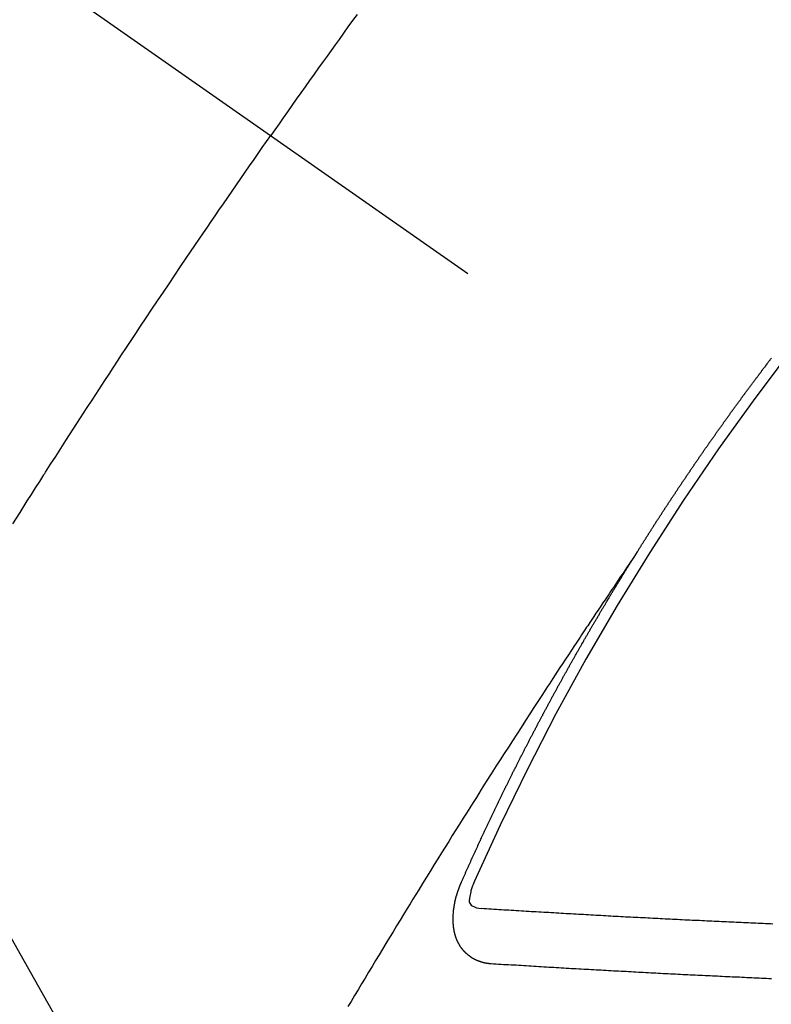
# Model space of a CAD drawing. Extents: x 27948 to 54421, y -22065 to -13195.
# Drawn here: x 45453 to 45462, y -15259 to -15247 of the extents above; entities that cross this region are included whole.
import ezdxf

# ---------------------------------------------------------------- set-up
doc = ezdxf.new("R2010")
doc.units = 0
doc.header["$LTSCALE"] = 50
doc.header["$MEASUREMENT"] = 0
doc.linetypes.add('CENTER2', pattern=[1.125, 0.75, -0.125, 0.125, -0.125])
doc.linetypes.add('HIDDEN', pattern=[0.375, 0.25, -0.125])
doc.layers.get('0').update_dxf_attribs({"linetype": 'CONTINUOUS'})
doc.layers.add('150-機器', color=8, linetype='CONTINUOUS')
doc.layers.add('160-文字', color=254, linetype='CONTINUOUS')
doc.styles.add('KH001', font='txt')
doc.dimstyles.new('KH1xx030', dxfattribs={"dimscale": 30, "dimtxt": 2, "dimasz": 0.6, "dimexe": 0.3, "dimexo": 1.2, "dimgap": 0.5, "dimtad": 3, "dimdec": 1, "dimdsep": 46, "dimlunit": 6, "dimtxsty": 'KH001', "dimblk": 'DOT', "dimcen": 1, "dimdle": 1, "dimclrd": 256, "dimclre": 256, "dimclrt": 256, "dimadec": 0, "dimazin": 0, "dimtfac": 1, "dimtdec": 1, "dimtix": 1, "dimtmove": 2, "dimatfit": 3, "dimldrblk": 'CLOSEDBLANK', "dimfxl": 1, "dimtolj": 1, "dimtzin": 0, "dimlwd": -1, "dimlwe": -1, "dimarcsym": 0})

# ---------------------------------------------------------------- blocks, each defined once
blk = doc.blocks.new('F402_H')
at = {"layer": '150-機器', "color": 13, "linetype": 'CENTER2'}
blk.add_line((0, 0), (244.018, -170.863), dxfattribs=at)
at = {"layer": '150-機器', "color": 13, "linetype": 'HIDDEN'}
for points in [[(213.676, -147.404), (213.621, -147.48), (213.566, -147.556), (213.511, -147.632), (213.457, -147.708), (213.408, -147.776), (213.359, -147.843), (213.311, -147.911), (213.262, -147.978), (213.208, -148.055), (213.153, -148.132), (213.099, -148.208), (213.044, -148.285), (212.99, -148.361), (212.936, -148.438), (212.882, -148.514), (212.828, -148.591), (212.777, -148.663), (212.726, -148.736), (212.675, -148.809), (212.624, -148.881)], [(209.481, -153.615), (209.57, -153.474), (209.658, -153.334), (209.708, -153.255), (209.759, -153.176), (209.809, -153.097), (209.859, -153.018), (209.864, -153.01), (209.87, -153.001), (209.875, -152.992), (209.881, -152.984), (209.942, -152.887), (210.004, -152.791), (210.066, -152.695), (210.128, -152.599), (210.173, -152.529), (210.218, -152.459), (210.263, -152.39), (210.308, -152.32), (210.381, -152.206), (210.455, -152.093), (210.529, -151.98), (210.603, -151.867), (210.654, -151.788), (210.706, -151.71), (210.757, -151.631), (210.808, -151.553), (210.866, -151.466), (210.923, -151.379), (210.98, -151.292), (211.038, -151.206), (211.107, -151.102), (211.177, -150.998), (211.246, -150.894), (211.316, -150.79), (211.385, -150.686), (211.455, -150.582), (211.525, -150.478), (211.595, -150.375), (211.648, -150.297), (211.701, -150.22), (211.754, -150.142), (211.806, -150.065), (211.853, -149.996), (211.9, -149.927), (211.947, -149.858), (211.994, -149.79), (212.047, -149.712), (212.101, -149.635), (212.154, -149.557), (212.207, -149.48), (212.261, -149.403), (212.314, -149.326), (212.367, -149.248), (212.421, -149.171), (212.472, -149.099), (212.522, -149.026), (212.573, -148.954), (212.624, -148.881)], [(217.087, -153.962), (217.091, -153.956), (217.095, -153.95), (217.097, -153.945), (217.101, -153.939), (217.105, -153.933), (217.109, -153.927), (217.112, -153.922), (217.116, -153.916), (217.119, -153.91), (217.123, -153.905), (217.127, -153.9), (217.13, -153.893), (217.133, -153.888), (217.137, -153.883), (217.14, -153.876), (217.144, -153.871), (217.148, -153.866), (217.151, -153.859), (217.155, -153.854), (217.159, -153.849), (217.162, -153.842), (217.166, -153.837), (217.169, -153.832), (217.172, -153.826), (217.176, -153.82), (217.18, -153.815), (217.183, -153.809), (217.187, -153.803), (217.19, -153.798), (217.194, -153.792), (217.198, -153.786), (217.201, -153.781), (217.204, -153.775), (217.208, -153.769), (217.212, -153.763), (217.215, -153.758), (217.219, -153.752), (217.223, -153.746), (217.226, -153.742), (217.229, -153.735), (217.233, -153.73), (217.237, -153.725), (217.24, -153.718), (217.244, -153.713), (217.248, -153.707), (217.252, -153.702), (217.255, -153.696), (217.259, -153.69), (217.262, -153.685), (217.265, -153.679), (217.269, -153.673), (217.273, -153.668), (217.277, -153.662), (217.28, -153.656), (217.283, -153.651), (217.287, -153.646), (217.291, -153.639), (217.295, -153.634), (217.298, -153.629), (217.302, -153.623), (217.305, -153.617), (217.309, -153.612), (217.313, -153.606), (217.317, -153.6), (217.319, -153.595), (217.323, -153.589), (217.327, -153.583), (217.331, -153.578), (217.334, -153.572), (217.338, -153.566), (217.342, -153.561), (217.345, -153.556), (217.349, -153.55), (217.353, -153.544), (217.357, -153.538), (217.36, -153.533), (217.363, -153.527), (217.367, -153.521), (217.371, -153.516), (217.375, -153.511), (217.378, -153.504), (217.381, -153.499), (217.385, -153.494), (217.389, -153.488), (217.392, -153.482), (217.396, -153.477), (217.4, -153.471), (217.404, -153.465), (217.407, -153.46), (217.41, -153.454), (217.414, -153.448), (217.418, -153.444), (217.422, -153.438), (217.425, -153.432), (217.429, -153.426), (217.433, -153.421), (217.437, -153.415), (217.441, -153.409), (217.443, -153.404), (217.447, -153.398), (217.451, -153.393), (217.455, -153.387), (217.459, -153.382), (217.462, -153.376), (217.466, -153.37), (217.469, -153.365), (217.473, -153.359), (217.477, -153.354), (217.48, -153.348), (217.484, -153.342), (217.488, -153.337), (217.492, -153.331), (217.495, -153.326), (217.499, -153.32), (217.503, -153.314), (217.506, -153.309), (217.51, -153.303), (217.514, -153.298), (217.518, -153.292), (217.521, -153.287), (217.525, -153.281), (217.529, -153.275), (217.532, -153.27), (217.536, -153.264), (217.539, -153.258), (217.543, -153.252), (217.547, -153.248), (217.551, -153.242), (217.555, -153.236), (217.558, -153.231), (217.561, -153.225), (217.565, -153.219), (217.569, -153.214), (217.573, -153.209), (217.577, -153.203), (217.581, -153.197), (217.584, -153.192), (217.587, -153.186), (217.591, -153.18), (217.595, -153.175), (217.599, -153.17), (217.603, -153.164), (217.607, -153.158), (217.609, -153.153), (217.613, -153.147), (217.617, -153.141), (217.621, -153.136), (217.625, -153.131), (217.629, -153.125), (217.633, -153.119), (217.636, -153.114), (217.639, -153.108), (217.643, -153.102), (217.647, -153.097), (217.651, -153.092), (217.655, -153.086), (217.659, -153.08), (217.662, -153.075), (217.666, -153.07), (217.67, -153.063), (217.673, -153.058), (217.677, -153.053), (217.681, -153.047), (217.685, -153.041), (217.688, -153.036), (217.692, -153.031), (217.696, -153.025), (217.7, -153.02), (217.703, -153.014), (217.707, -153.008), (217.711, -153.002), (217.714, -152.997), (217.719, -152.992), (217.723, -152.986), (217.726, -152.981), (217.73, -152.975), (217.734, -152.97), (217.737, -152.965), (217.741, -152.958), (217.745, -152.953), (217.749, -152.947), (217.752, -152.942), (217.756, -152.936), (217.76, -152.931), (217.763, -152.926), (217.767, -152.92), (217.771, -152.914), (217.775, -152.909), (217.779, -152.904), (217.783, -152.898), (217.786, -152.892), (217.79, -152.887), (217.794, -152.881), (217.798, -152.875), (217.802, -152.87), (217.805, -152.865), (217.809, -152.859), (217.813, -152.853), (217.816, -152.848), (217.82, -152.843), (217.824, -152.837), (217.828, -152.831), (217.832, -152.826), (217.836, -152.821), (217.84, -152.815), (217.843, -152.81), (217.847, -152.804), (217.85, -152.798), (217.854, -152.792), (217.858, -152.787), (217.862, -152.782), (217.866, -152.776), (217.869, -152.771), (217.873, -152.765), (217.877, -152.76), (217.881, -152.754), (217.885, -152.749), (217.889, -152.743), (217.893, -152.737), (217.897, -152.732), (217.9, -152.727), (217.904, -152.721), (217.908, -152.715), (217.912, -152.711), (217.916, -152.705), (217.92, -152.699), (217.924, -152.693), (217.927, -152.688), (217.931, -152.683), (217.935, -152.677), (217.939, -152.672), (217.943, -152.666), (217.947, -152.661), (217.951, -152.655), (217.954, -152.65), (217.958, -152.644), (217.962, -152.639), (217.965, -152.634), (217.969, -152.628), (217.973, -152.622), (217.977, -152.617), (217.981, -152.612), (217.985, -152.606), (217.989, -152.6), (217.992, -152.595), (217.996, -152.59), (218, -152.584), (218.004, -152.578), (218.008, -152.573), (218.012, -152.568), (218.016, -152.562), (218.019, -152.557), (218.023, -152.551), (218.027, -152.546), (218.031, -152.54), (218.035, -152.535), (218.039, -152.529), (218.043, -152.523), (218.046, -152.519), (218.05, -152.513), (218.054, -152.507), (218.058, -152.501), (218.062, -152.496), (218.066, -152.491), (218.07, -152.485), (218.073, -152.48), (218.077, -152.474), (218.081, -152.469), (218.085, -152.463), (218.088, -152.458), (218.092, -152.452), (218.097, -152.447), (218.101, -152.442), (218.105, -152.437), (218.109, -152.431), (218.113, -152.425), (218.116, -152.42), (218.12, -152.415), (218.124, -152.409), (218.128, -152.404), (218.132, -152.398), (218.136, -152.392), (218.14, -152.387), (218.143, -152.382), (218.147, -152.376), (218.151, -152.37), (218.154, -152.366), (218.158, -152.36), (218.163, -152.355), (218.167, -152.349), (218.171, -152.344), (218.175, -152.338), (218.179, -152.333), (218.182, -152.328), (218.186, -152.322), (218.19, -152.316), (218.194, -152.311), (218.198, -152.306), (218.202, -152.3), (218.206, -152.294), (218.21, -152.29), (218.214, -152.284), (218.218, -152.278), (218.222, -152.273), (218.225, -152.268), (218.229, -152.262), (218.233, -152.256), (218.237, -152.251), (218.241, -152.246), (218.245, -152.24), (218.25, -152.235), (218.253, -152.23), (218.257, -152.224), (218.261, -152.219), (218.264, -152.214), (218.268, -152.208), (218.272, -152.202), (218.277, -152.196), (218.28, -152.192), (218.285, -152.186), (218.289, -152.181), (218.292, -152.176), (218.296, -152.17), (218.3, -152.164), (218.304, -152.159), (218.308, -152.154), (218.312, -152.148), (218.316, -152.143), (218.32, -152.138), (218.324, -152.132), (218.328, -152.127), (218.331, -152.122), (218.335, -152.116), (218.339, -152.11), (218.344, -152.105), (218.348, -152.1), (218.352, -152.094), (218.356, -152.089), (218.359, -152.084), (218.363, -152.078), (218.367, -152.072), (218.372, -152.067), (218.375, -152.062), (218.379, -152.057), (218.383, -152.051), (218.387, -152.046), (218.391, -152.04), (218.395, -152.035), (218.4, -152.029), (218.403, -152.025), (218.407, -152.019), (218.411, -152.013), (218.414, -152.008), (218.418, -152.002), (218.423, -151.997), (218.427, -151.992), (218.431, -151.987), (218.435, -151.981), (218.439, -151.975), (218.443, -151.971), (218.447, -151.965), (218.451, -151.959), (218.454, -151.955), (218.458, -151.949), (218.462, -151.943), (218.467, -151.938), (218.471, -151.933), (218.475, -151.927), (218.479, -151.922), (218.482, -151.917), (218.487, -151.912), (218.491, -151.906), (218.495, -151.9), (218.498, -151.895), (218.502, -151.89), (218.507, -151.884), (218.511, -151.88), (218.515, -151.874), (218.519, -151.868), (218.523, -151.862), (218.527, -151.858), (218.531, -151.852), (218.535, -151.847), (218.538, -151.842), (218.542, -151.836), (218.547, -151.831), (218.551, -151.826), (218.555, -151.82), (218.559, -151.814), (218.563, -151.809), (218.567, -151.804), (218.571, -151.799), (218.575, -151.793), (218.578, -151.788), (218.583, -151.783), (218.587, -151.777), (218.591, -151.772), (218.595, -151.767), (218.599, -151.761), (218.603, -151.756), (218.607, -151.751), (218.611, -151.745), (218.616, -151.74), (218.619, -151.735), (218.623, -151.729), (218.627, -151.724), (218.632, -151.718), (218.635, -151.714), (218.639, -151.708), (218.643, -151.702), (218.648, -151.698), (218.652, -151.692), (218.656, -151.686), (218.659, -151.681), (218.664, -151.676), (218.668, -151.671), (218.672, -151.665), (218.675, -151.66), (218.68, -151.655), (218.684, -151.649), (218.688, -151.644), (218.692, -151.638), (218.696, -151.633), (218.7, -151.628), (218.704, -151.623), (218.709, -151.618), (218.712, -151.613), (218.716, -151.607), (218.72, -151.601), (218.725, -151.596)], [(217.091, -153.956), (217.048, -154.02), (217.004, -154.085), (216.961, -154.149), (216.918, -154.213), (216.888, -154.257), (216.859, -154.301), (216.829, -154.345), (216.8, -154.389), (216.783, -154.414), (216.766, -154.439), (216.749, -154.465), (216.732, -154.49), (216.715, -154.515), (216.698, -154.54), (216.681, -154.565), (216.664, -154.59), (216.651, -154.609), (216.639, -154.628), (216.626, -154.646), (216.614, -154.665), (216.588, -154.703), (216.563, -154.741), (216.538, -154.779), (216.512, -154.817), (216.5, -154.836), (216.487, -154.855), (216.474, -154.874), (216.462, -154.893), (216.445, -154.918), (216.428, -154.943), (216.412, -154.968), (216.395, -154.993), (216.378, -155.019), (216.362, -155.044), (216.345, -155.07), (216.328, -155.095), (216.291, -155.152), (216.253, -155.209), (216.216, -155.265), (216.178, -155.322), (216.149, -155.366), (216.12, -155.411), (216.091, -155.455), (216.062, -155.499), (216.041, -155.532), (216.02, -155.564), (215.998, -155.597), (215.977, -155.629), (215.928, -155.704), (215.879, -155.779), (215.83, -155.854), (215.782, -155.93), (215.728, -156.012), (215.675, -156.095), (215.622, -156.178), (215.569, -156.26), (215.52, -156.337), (215.471, -156.413), (215.422, -156.489), (215.373, -156.565), (215.312, -156.661), (215.251, -156.756), (215.19, -156.852), (215.13, -156.948), (215.09, -157.012), (215.049, -157.075), (215.009, -157.139), (214.969, -157.203), (214.925, -157.273), (214.881, -157.344), (214.837, -157.414), (214.793, -157.484), (214.749, -157.554), (214.706, -157.625), (214.662, -157.695), (214.618, -157.766), (214.571, -157.842), (214.523, -157.919), (214.476, -157.996), (214.429, -158.073), (214.393, -158.13), (214.358, -158.188), (214.322, -158.245), (214.287, -158.303), (214.244, -158.374), (214.2, -158.444), (214.157, -158.515), (214.115, -158.586), (214.072, -158.656), (214.029, -158.727), (213.986, -158.797), (213.944, -158.868), (213.901, -158.938), (213.859, -159.009), (213.816, -159.08), (213.774, -159.15), (213.731, -159.221), (213.689, -159.292), (213.647, -159.363), (213.605, -159.434), (213.566, -159.498)], [(214.943, -157.995), (214.948, -157.985), (214.951, -157.977), (214.955, -157.968), (214.958, -157.96), (214.962, -157.952), (214.967, -157.943), (214.97, -157.934), (214.974, -157.926), (214.977, -157.917), (214.981, -157.909), (214.985, -157.9), (214.989, -157.891), (214.993, -157.883), (214.996, -157.874), (215, -157.866), (215.004, -157.857), (215.008, -157.849), (215.011, -157.84), (215.015, -157.832), (215.019, -157.822), (215.023, -157.814), (215.027, -157.806), (215.03, -157.797), (215.034, -157.789), (215.039, -157.78), (215.042, -157.772), (215.046, -157.763), (215.049, -157.755), (215.053, -157.745), (215.058, -157.737), (215.061, -157.729), (215.065, -157.72), (215.068, -157.712), (215.073, -157.703), (215.077, -157.695), (215.08, -157.686), (215.084, -157.678), (215.089, -157.669), (215.092, -157.66), (215.096, -157.652), (215.1, -157.644), (215.104, -157.635), (215.108, -157.626), (215.111, -157.618), (215.116, -157.61), (215.12, -157.601), (215.123, -157.592), (215.127, -157.584), (215.132, -157.575), (215.135, -157.566), (215.139, -157.558), (215.143, -157.55), (215.147, -157.541), (215.15, -157.532), (215.155, -157.524), (215.158, -157.516), (215.162, -157.506), (215.167, -157.498), (215.17, -157.49), (215.174, -157.481), (215.179, -157.473), (215.182, -157.464), (215.186, -157.456), (215.191, -157.447), (215.194, -157.438), (215.198, -157.43), (215.203, -157.421), (215.206, -157.413), (215.21, -157.404), (215.214, -157.396), (215.218, -157.387), (215.222, -157.378), (215.226, -157.371), (215.23, -157.361), (215.234, -157.353), (215.238, -157.345), (215.242, -157.335), (215.246, -157.328), (215.25, -157.319), (215.253, -157.311), (215.258, -157.302), (215.262, -157.293), (215.266, -157.285), (215.27, -157.276), (215.274, -157.268), (215.278, -157.26), (215.282, -157.25), (215.286, -157.242), (215.29, -157.234), (215.294, -157.225), (215.298, -157.217), (215.302, -157.208), (215.307, -157.199), (215.31, -157.191), (215.315, -157.183), (215.319, -157.174), (215.322, -157.165), (215.326, -157.157), (215.331, -157.148), (215.335, -157.14), (215.338, -157.132), (215.343, -157.123), (215.347, -157.114), (215.35, -157.106), (215.355, -157.097), (215.359, -157.089), (215.363, -157.081), (215.367, -157.071), (215.371, -157.063), (215.375, -157.055), (215.38, -157.046), (215.383, -157.038), (215.388, -157.029), (215.392, -157.02), (215.396, -157.013), (215.4, -157.003), (215.405, -156.995), (215.408, -156.987), (215.413, -156.978), (215.417, -156.97), (215.421, -156.962), (215.425, -156.952), (215.429, -156.944), (215.433, -156.935), (215.438, -156.927), (215.441, -156.919), (215.446, -156.91), (215.45, -156.901), (215.454, -156.893), (215.458, -156.884), (215.462, -156.876), (215.466, -156.867), (215.471, -156.859), (215.474, -156.851), (215.479, -156.842), (215.483, -156.833), (215.488, -156.825), (215.491, -156.816), (215.495, -156.808), (215.5, -156.799), (215.504, -156.791), (215.509, -156.782), (215.512, -156.774), (215.517, -156.766), (215.521, -156.756), (215.525, -156.748), (215.529, -156.739), (215.533, -156.731), (215.538, -156.723), (215.542, -156.714), (215.546, -156.706), (215.55, -156.697), (215.555, -156.689), (215.559, -156.681), (215.563, -156.672), (215.567, -156.664), (215.571, -156.654), (215.576, -156.646), (215.58, -156.638), (215.584, -156.629), (215.589, -156.621), (215.593, -156.612), (215.597, -156.604), (215.602, -156.595), (215.605, -156.587), (215.61, -156.579), (215.614, -156.57), (215.618, -156.562), (215.623, -156.553), (215.627, -156.544), (215.631, -156.536), (215.636, -156.528), (215.639, -156.519), (215.644, -156.51), (215.649, -156.503), (215.653, -156.493), (215.657, -156.485), (215.662, -156.477), (215.665, -156.468), (215.67, -156.459), (215.675, -156.451), (215.678, -156.443), (215.683, -156.434), (215.687, -156.426), (215.691, -156.417), (215.696, -156.409), (215.701, -156.4), (215.704, -156.392), (215.709, -156.383), (215.713, -156.375), (215.718, -156.366), (215.722, -156.358), (215.726, -156.35), (215.73, -156.341), (215.735, -156.333), (215.74, -156.324), (215.744, -156.316), (215.748, -156.307), (215.752, -156.299), (215.757, -156.29), (215.761, -156.282), (215.766, -156.273), (215.77, -156.265), (215.775, -156.256), (215.778, -156.248), (215.783, -156.239), (215.788, -156.231), (215.792, -156.223), (215.796, -156.214), (215.8, -156.206), (215.805, -156.197), (215.81, -156.189), (215.814, -156.18), (215.818, -156.172), (215.823, -156.163), (215.827, -156.155), (215.831, -156.146), (215.836, -156.138), (215.841, -156.129), (215.845, -156.121), (215.849, -156.112), (215.853, -156.104), (215.858, -156.095), (215.863, -156.087), (215.867, -156.079), (215.871, -156.07), (215.876, -156.061), (215.88, -156.054), (215.885, -156.045), (215.889, -156.037), (215.893, -156.028), (215.898, -156.02), (215.903, -156.011), (215.907, -156.003), (215.912, -155.994), (215.915, -155.986), (215.92, -155.977), (215.925, -155.969), (215.93, -155.96), (215.934, -155.952), (215.939, -155.944), (215.942, -155.935), (215.947, -155.926), (215.952, -155.918), (215.957, -155.91), (215.961, -155.902), (215.966, -155.893), (215.97, -155.884), (215.974, -155.876), (215.979, -155.867), (215.983, -155.859), (215.988, -155.85), (215.993, -155.842), (215.998, -155.834), (216.002, -155.826), (216.006, -155.817), (216.01, -155.809), (216.015, -155.8), (216.02, -155.792), (216.024, -155.783), (216.029, -155.775), (216.034, -155.767), (216.038, -155.759), (216.043, -155.75), (216.047, -155.741), (216.051, -155.733), (216.056, -155.724), (216.061, -155.716), (216.065, -155.707), (216.07, -155.699), (216.075, -155.691), (216.079, -155.683), (216.084, -155.674), (216.088, -155.666), (216.093, -155.657), (216.098, -155.648), (216.102, -155.64), (216.106, -155.631), (216.111, -155.623), (216.116, -155.615), (216.12, -155.607), (216.125, -155.598), (216.129, -155.59), (216.134, -155.581), (216.139, -155.572), (216.143, -155.565), (216.148, -155.556), (216.153, -155.548), (216.158, -155.539), (216.162, -155.531), (216.167, -155.522), (216.171, -155.515), (216.176, -155.506), (216.181, -155.497), (216.185, -155.489), (216.19, -155.48), (216.194, -155.472), (216.199, -155.464), (216.204, -155.456), (216.209, -155.447), (216.214, -155.438), (216.218, -155.43), (216.223, -155.422), (216.227, -155.414), (216.232, -155.405), (216.236, -155.397), (216.241, -155.388), (216.246, -155.38), (216.25, -155.372), (216.255, -155.363), (216.26, -155.355), (216.265, -155.346), (216.269, -155.338), (216.274, -155.33), (216.279, -155.321), (216.283, -155.313), (216.288, -155.304), (216.292, -155.296), (216.297, -155.287), (216.302, -155.279), (216.306, -155.271), (216.312, -155.263), (216.317, -155.255), (216.321, -155.246), (216.326, -155.237), (216.331, -155.229), (216.336, -155.221), (216.34, -155.213), (216.345, -155.204), (216.35, -155.195), (216.354, -155.187), (216.359, -155.179), (216.363, -155.171), (216.369, -155.162), (216.374, -155.154), (216.378, -155.146), (216.383, -155.137), (216.387, -155.129), (216.392, -155.12), (216.397, -155.112), (216.402, -155.104), (216.406, -155.095), (216.412, -155.088), (216.417, -155.079), (216.421, -155.07), (216.426, -155.062), (216.431, -155.053), (216.435, -155.046), (216.44, -155.037), (216.446, -155.029), (216.45, -155.021), (216.455, -155.012), (216.46, -155.003), (216.464, -154.995), (216.469, -154.987), (216.473, -154.979), (216.479, -154.97), (216.484, -154.962), (216.488, -154.954), (216.493, -154.945), (216.498, -154.937), (216.502, -154.928), (216.508, -154.92), (216.512, -154.912), (216.517, -154.904), (216.522, -154.895), (216.527, -154.887), (216.532, -154.879), (216.537, -154.871), (216.542, -154.862), (216.546, -154.853), (216.551, -154.845), (216.557, -154.837), (216.561, -154.828), (216.566, -154.82), (216.571, -154.812), (216.576, -154.804), (216.581, -154.796), (216.586, -154.787), (216.59, -154.779), (216.595, -154.77), (216.601, -154.762), (216.605, -154.754), (216.61, -154.745), (216.615, -154.737), (216.62, -154.729), (216.625, -154.721), (216.63, -154.712), (216.634, -154.704), (216.64, -154.696), (216.644, -154.688), (216.649, -154.679), (216.654, -154.67), (216.659, -154.663), (216.664, -154.654), (216.669, -154.645), (216.674, -154.638), (216.679, -154.629), (216.684, -154.621), (216.688, -154.613), (216.694, -154.605), (216.699, -154.596), (216.703, -154.588), (216.709, -154.58), (216.714, -154.571), (216.718, -154.563), (216.723, -154.554), (216.728, -154.547), (216.733, -154.538), (216.738, -154.529), (216.743, -154.522), (216.748, -154.513), (216.753, -154.505), (216.758, -154.497), (216.763, -154.489), (216.768, -154.48), (216.773, -154.472), (216.778, -154.464), (216.783, -154.455), (216.788, -154.448), (216.793, -154.439), (216.798, -154.43), (216.803, -154.423), (216.808, -154.414), (216.813, -154.405), (216.818, -154.398), (216.823, -154.389), (216.828, -154.381), (216.833, -154.373), (216.838, -154.364), (216.843, -154.356), (216.848, -154.348), (216.853, -154.34), (216.858, -154.331), (216.863, -154.323), (216.868, -154.315), (216.873, -154.307), (216.878, -154.299), (216.883, -154.29), (216.888, -154.282), (216.893, -154.274), (216.898, -154.266), (216.904, -154.257), (216.908, -154.25), (216.913, -154.241), (216.919, -154.233), (216.923, -154.225), (216.929, -154.216), (216.934, -154.208), (216.94, -154.2), (216.944, -154.192), (216.949, -154.183), (216.955, -154.175), (216.959, -154.167), (216.965, -154.159), (216.97, -154.15), (216.975, -154.143), (216.98, -154.134), (216.985, -154.126), (216.99, -154.118), (216.995, -154.11), (217, -154.101), (217.005, -154.093), (217.01, -154.085), (217.015, -154.076), (217.02, -154.069), (217.025, -154.06), (217.031, -154.052), (217.036, -154.043), (217.041, -154.036), (217.046, -154.027), (217.052, -154.019), (217.056, -154.011), (217.062, -154.003), (217.067, -153.994), (217.072, -153.987), (217.077, -153.978), (217.082, -153.97), (217.087, -153.962)], [(215.31, -158.977), (215.308, -158.977), (215.306, -158.976), (215.303, -158.976), (215.301, -158.976), (215.298, -158.976), (215.295, -158.975), (215.293, -158.975), (215.291, -158.975), (215.288, -158.975), (215.286, -158.975), (215.284, -158.974), (215.281, -158.974), (215.279, -158.973), (215.276, -158.973), (215.274, -158.973), (215.271, -158.973), (215.269, -158.973), (215.266, -158.972), (215.264, -158.971), (215.262, -158.971), (215.26, -158.971), (215.257, -158.971), (215.255, -158.97), (215.252, -158.969), (215.249, -158.97), (215.247, -158.969), (215.245, -158.969), (215.243, -158.969), (215.24, -158.968), (215.237, -158.968), (215.235, -158.967), (215.233, -158.967), (215.231, -158.966), (215.229, -158.965), (215.226, -158.965), (215.224, -158.964), (215.222, -158.964), (215.22, -158.964), (215.217, -158.963), (215.214, -158.962), (215.213, -158.961), (215.211, -158.961), (215.208, -158.961), (215.205, -158.96), (215.203, -158.959), (215.201, -158.958), (215.199, -158.958), (215.197, -158.958), (215.194, -158.957), (215.192, -158.955), (215.19, -158.955), (215.188, -158.955), (215.185, -158.954), (215.183, -158.953), (215.181, -158.952), (215.179, -158.952), (215.176, -158.95), (215.174, -158.95), (215.173, -158.949), (215.17, -158.949), (215.167, -158.948), (215.166, -158.947), (215.164, -158.946), (215.162, -158.945), (215.159, -158.944), (215.157, -158.944), (215.155, -158.943), (215.153, -158.942), (215.15, -158.941), (215.148, -158.94), (215.147, -158.939), (215.144, -158.939), (215.142, -158.937), (215.14, -158.937), (215.138, -158.936), (215.136, -158.935), (215.133, -158.934), (215.132, -158.933), (215.13, -158.932), (215.128, -158.931), (215.125, -158.93), (215.123, -158.929), (215.122, -158.928), (215.119, -158.928), (215.117, -158.926), (215.115, -158.925), (215.113, -158.924), (215.111, -158.923), (215.109, -158.921), (215.107, -158.921), (215.105, -158.92), (215.104, -158.919), (215.101, -158.917), (215.099, -158.917), (215.097, -158.916), (215.096, -158.915), (215.093, -158.913), (215.091, -158.912), (215.089, -158.911), (215.088, -158.91), (215.085, -158.908), (215.084, -158.907), (215.082, -158.906), (215.08, -158.906), (215.077, -158.904), (215.076, -158.903), (215.074, -158.902), (215.072, -158.901), (215.07, -158.899), (215.068, -158.898), (215.067, -158.897), (215.064, -158.895), (215.063, -158.894), (215.061, -158.893), (215.059, -158.892), (215.057, -158.89), (215.055, -158.889), (215.054, -158.888), (215.052, -158.886), (215.05, -158.885), (215.048, -158.884), (215.046, -158.882), (215.045, -158.881), (215.042, -158.88), (215.041, -158.878), (215.039, -158.877), (215.037, -158.876), (215.035, -158.874), (215.034, -158.872), (215.032, -158.871), (215.031, -158.87), (215.028, -158.868), (215.026, -158.867), (215.025, -158.865), (215.024, -158.864), (215.021, -158.862), (215.02, -158.861), (215.018, -158.86), (215.017, -158.858), (215.015, -158.856), (215.013, -158.855), (215.011, -158.854), (215.01, -158.852), (215.008, -158.851), (215.006, -158.849), (215.005, -158.847), (215.003, -158.846), (215.001, -158.845), (215, -158.843), (214.998, -158.841), (214.997, -158.84), (214.995, -158.838), (214.993, -158.837), (214.992, -158.835), (214.99, -158.834), (214.989, -158.832), (214.987, -158.83), (214.986, -158.828), (214.984, -158.827), (214.983, -158.826), (214.981, -158.823), (214.979, -158.822), (214.978, -158.82), (214.976, -158.819), (214.975, -158.817), (214.973, -158.814), (214.972, -158.813), (214.971, -158.811), (214.969, -158.81), (214.967, -158.808), (214.966, -158.806), (214.965, -158.804), (214.963, -158.802), (214.962, -158.801), (214.96, -158.799), (214.959, -158.797), (214.957, -158.796), (214.956, -158.794), (214.955, -158.792), (214.953, -158.79), (214.952, -158.788), (214.951, -158.786), (214.949, -158.784), (214.948, -158.783), (214.947, -158.781), (214.945, -158.779), (214.944, -158.777), (214.942, -158.775), (214.941, -158.773), (214.94, -158.772), (214.938, -158.769), (214.937, -158.767), (214.936, -158.765), (214.934, -158.764), (214.933, -158.762), (214.932, -158.76), (214.93, -158.757), (214.929, -158.755), (214.928, -158.754), (214.927, -158.752), (214.926, -158.75), (214.925, -158.748), (214.924, -158.746), (214.922, -158.743), (214.921, -158.741), (214.92, -158.739), (214.919, -158.737), (214.918, -158.735), (214.917, -158.733), (214.916, -158.731), (214.915, -158.729), (214.913, -158.727), (214.912, -158.725), (214.911, -158.723), (214.91, -158.721), (214.909, -158.719), (214.908, -158.717), (214.907, -158.714), (214.906, -158.712), (214.905, -158.71), (214.904, -158.708), (214.902, -158.706), (214.901, -158.704), (214.9, -158.701), (214.899, -158.699), (214.898, -158.697), (214.897, -158.695), (214.897, -158.692), (214.896, -158.691), (214.895, -158.689), (214.894, -158.687), (214.893, -158.684), (214.892, -158.682), (214.891, -158.68), (214.891, -158.677), (214.889, -158.675), (214.888, -158.673), (214.887, -158.67), (214.886, -158.668), (214.886, -158.665), (214.884, -158.663), (214.883, -158.661), (214.883, -158.658), (214.882, -158.656), (214.881, -158.654), (214.88, -158.652), (214.88, -158.649), (214.879, -158.647), (214.878, -158.644), (214.877, -158.642), (214.877, -158.639), (214.876, -158.638), (214.875, -158.635), (214.874, -158.633), (214.874, -158.631), (214.873, -158.629), (214.873, -158.626), (214.872, -158.624), (214.871, -158.621), (214.871, -158.618), (214.87, -158.616), (214.869, -158.614), (214.869, -158.611), (214.868, -158.609), (214.867, -158.606), (214.867, -158.603), (214.866, -158.601), (214.865, -158.599), (214.865, -158.596), (214.864, -158.594), (214.864, -158.592), (214.863, -158.589), (214.863, -158.586), (214.862, -158.584), (214.861, -158.581), (214.861, -158.579), (214.86, -158.576), (214.859, -158.574), (214.86, -158.572), (214.859, -158.569), (214.859, -158.566), (214.858, -158.563), (214.858, -158.56), (214.857, -158.558), (214.856, -158.556), (214.857, -158.554), (214.856, -158.551), (214.856, -158.548), (214.855, -158.545), (214.855, -158.542), (214.854, -158.54), (214.854, -158.537), (214.854, -158.535), (214.853, -158.532), (214.853, -158.529), (214.852, -158.526), (214.853, -158.524), (214.852, -158.521), (214.852, -158.519), (214.851, -158.516), (214.852, -158.514), (214.851, -158.511), (214.851, -158.508), (214.85, -158.505), (214.85, -158.503), (214.85, -158.5), (214.85, -158.497), (214.849, -158.495), (214.849, -158.492), (214.849, -158.49), (214.848, -158.487), (214.849, -158.485), (214.849, -158.481), (214.848, -158.478), (214.848, -158.476), (214.848, -158.473), (214.848, -158.471), (214.847, -158.468), (214.848, -158.465), (214.848, -158.462), (214.847, -158.459), (214.847, -158.457), (214.847, -158.454), (214.847, -158.451), (214.847, -158.448), (214.847, -158.446), (214.846, -158.443), (214.847, -158.44), (214.847, -158.437), (214.847, -158.435), (214.847, -158.432), (214.847, -158.428), (214.847, -158.426), (214.846, -158.424), (214.847, -158.42), (214.847, -158.418), (214.846, -158.415), (214.847, -158.412), (214.847, -158.409), (214.847, -158.407), (214.847, -158.403), (214.848, -158.401), (214.847, -158.398), (214.847, -158.395), (214.847, -158.393), (214.848, -158.389), (214.848, -158.387), (214.847, -158.384), (214.848, -158.381), (214.848, -158.378), (214.849, -158.375), (214.848, -158.372), (214.849, -158.369), (214.849, -158.367), (214.85, -158.364), (214.849, -158.361), (214.85, -158.358), (214.849, -158.355), (214.85, -158.352), (214.851, -158.35), (214.851, -158.346), (214.851, -158.344), (214.851, -158.34), (214.851, -158.338), (214.852, -158.335), (214.852, -158.332), (214.852, -158.329), (214.853, -158.326), (214.853, -158.324), (214.853, -158.32), (214.854, -158.318), (214.854, -158.314), (214.854, -158.312), (214.855, -158.309), (214.855, -158.305), (214.855, -158.303), (214.856, -158.3), (214.856, -158.296), (214.857, -158.294), (214.858, -158.291), (214.858, -158.288), (214.858, -158.285), (214.859, -158.282), (214.859, -158.279), (214.859, -158.277), (214.86, -158.274), (214.86, -158.27), (214.861, -158.268), (214.861, -158.265), (214.862, -158.262), (214.862, -158.258), (214.863, -158.256), (214.864, -158.253), (214.864, -158.249), (214.865, -158.246), (214.865, -158.244), (214.866, -158.241), (214.867, -158.238), (214.867, -158.234), (214.868, -158.231), (214.868, -158.229), (214.869, -158.226), (214.869, -158.223), (214.87, -158.22), (214.871, -158.217), (214.871, -158.214), (214.872, -158.211), (214.873, -158.208), (214.873, -158.205), (214.874, -158.202), (214.875, -158.199), (214.876, -158.196), (214.876, -158.193), (214.877, -158.19), (214.878, -158.187), (214.878, -158.184), (214.879, -158.181), (214.88, -158.178), (214.881, -158.175), (214.882, -158.172), (214.882, -158.169), (214.883, -158.166), (214.884, -158.163), (214.885, -158.16), (214.886, -158.157), (214.886, -158.154), (214.887, -158.151), (214.888, -158.148), (214.889, -158.145), (214.89, -158.142), (214.891, -158.139), (214.891, -158.136), (214.892, -158.133), (214.893, -158.13), (214.895, -158.127), (214.895, -158.124), (214.896, -158.121), (214.897, -158.118), (214.898, -158.115), (214.899, -158.112), (214.9, -158.109), (214.901, -158.106), (214.902, -158.103), (214.903, -158.1), (214.903, -158.097), (214.905, -158.093), (214.906, -158.09), (214.907, -158.087), (214.908, -158.085), (214.909, -158.082), (214.91, -158.079), (214.911, -158.076), (214.912, -158.073), (214.913, -158.069), (214.915, -158.067), (214.916, -158.063), (214.917, -158.06), (214.918, -158.057), (214.919, -158.054), (214.921, -158.052), (214.921, -158.049), (214.922, -158.046), (214.924, -158.042), (214.926, -158.039), (214.926, -158.036), (214.927, -158.033), (214.928, -158.03), (214.93, -158.028), (214.931, -158.024), (214.932, -158.021), (214.933, -158.018), (214.935, -158.015), (214.936, -158.012), (214.937, -158.009), (214.938, -158.006), (214.94, -158.003), (214.941, -158), (214.942, -157.997), (214.943, -157.995)], [(215.106, -157.969), (215.098, -157.988), (215.091, -158.008), (215.083, -158.028), (215.076, -158.049), (215.072, -158.061), (215.068, -158.074), (215.064, -158.087), (215.061, -158.1), (215.057, -158.119), (215.054, -158.137), (215.051, -158.157), (215.048, -158.176), (215.045, -158.189), (215.043, -158.201), (215.043, -158.213), (215.044, -158.225), (215.049, -158.238), (215.058, -158.249), (215.068, -158.26), (215.08, -158.269), (215.106, -158.283), (215.133, -158.293), (215.162, -158.299), (215.191, -158.303)], [(218.743, -158.492), (218.714, -158.491), (218.684, -158.489), (218.654, -158.488), (218.624, -158.486), (218.595, -158.485), (218.565, -158.484), (218.536, -158.483), (218.506, -158.481), (218.476, -158.48), (218.446, -158.478), (218.416, -158.477), (218.387, -158.476), (218.357, -158.475), (218.327, -158.473), (218.297, -158.472), (218.268, -158.47), (218.238, -158.469), (218.208, -158.467), (218.178, -158.466), (218.149, -158.465), (218.118, -158.463), (218.089, -158.462), (218.059, -158.461), (218.03, -158.459), (217.999, -158.458), (217.97, -158.456), (217.94, -158.455), (217.91, -158.453), (217.88, -158.452), (217.85, -158.45), (217.819, -158.45), (217.79, -158.449), (217.759, -158.447), (217.73, -158.446), (217.7, -158.444), (217.67, -158.443), (217.64, -158.441), (217.61, -158.44), (217.58, -158.438), (217.55, -158.437), (217.52, -158.435), (217.49, -158.434), (217.46, -158.432), (217.43, -158.431), (217.4, -158.429), (217.37, -158.428), (217.341, -158.426), (217.31, -158.425), (217.281, -158.423), (217.25, -158.421), (217.22, -158.42), (217.19, -158.418), (217.16, -158.417), (217.13, -158.415), (217.1, -158.414), (217.069, -158.412), (217.04, -158.411), (217.009, -158.409), (216.98, -158.408), (216.949, -158.406), (216.919, -158.404), (216.889, -158.403), (216.859, -158.401), (216.829, -158.399), (216.799, -158.398), (216.769, -158.396), (216.738, -158.394), (216.708, -158.392), (216.678, -158.391), (216.648, -158.389), (216.618, -158.388), (216.587, -158.386), (216.558, -158.385), (216.527, -158.383), (216.497, -158.381), (216.466, -158.379), (216.436, -158.377), (216.406, -158.376), (216.376, -158.374), (216.346, -158.373), (216.315, -158.371), (216.285, -158.369), (216.254, -158.367), (216.225, -158.366), (216.194, -158.364), (216.164, -158.362), (216.134, -158.361), (216.103, -158.359), (216.073, -158.357), (216.043, -158.355), (216.012, -158.353), (215.982, -158.352), (215.951, -158.35), (215.921, -158.348), (215.891, -158.347), (215.861, -158.345), (215.831, -158.343), (215.8, -158.341), (215.77, -158.339), (215.739, -158.338), (215.709, -158.336), (215.679, -158.334), (215.648, -158.332), (215.617, -158.33), (215.587, -158.328), (215.556, -158.326), (215.526, -158.324), (215.495, -158.323), (215.465, -158.321), (215.435, -158.319), (215.404, -158.317), (215.374, -158.315), (215.344, -158.313), (215.314, -158.311), (215.282, -158.309), (215.252, -158.307), (215.222, -158.305), (215.191, -158.303)], [(218.726, -159.159), (218.696, -159.158), (218.667, -159.156), (218.636, -159.155), (218.606, -159.154), (218.576, -159.153), (218.546, -159.151), (218.516, -159.15), (218.487, -159.149), (218.457, -159.147), (218.427, -159.146), (218.397, -159.144), (218.367, -159.143), (218.337, -159.141), (218.308, -159.14), (218.277, -159.138), (218.247, -159.138), (218.218, -159.137), (218.187, -159.135), (218.158, -159.134), (218.127, -159.132), (218.098, -159.131), (218.068, -159.129), (218.038, -159.128), (218.008, -159.126), (217.978, -159.125), (217.948, -159.123), (217.918, -159.122), (217.888, -159.12), (217.857, -159.119), (217.828, -159.118), (217.797, -159.116), (217.768, -159.115), (217.737, -159.113), (217.708, -159.112), (217.677, -159.11), (217.648, -159.109), (217.617, -159.107), (217.587, -159.105), (217.557, -159.104), (217.527, -159.102), (217.497, -159.101), (217.467, -159.099), (217.437, -159.098), (217.407, -159.097), (217.376, -159.095), (217.346, -159.094), (217.316, -159.092), (217.286, -159.09), (217.255, -159.089), (217.226, -159.087), (217.195, -159.086), (217.165, -159.084), (217.135, -159.083), (217.105, -159.081), (217.075, -159.079), (217.044, -159.077), (217.015, -159.076), (216.984, -159.074), (216.954, -159.072), (216.923, -159.071), (216.893, -159.07), (216.863, -159.068), (216.833, -159.067), (216.802, -159.065), (216.772, -159.063), (216.741, -159.061), (216.712, -159.06), (216.681, -159.058), (216.651, -159.056), (216.621, -159.055), (216.59, -159.053), (216.56, -159.051), (216.529, -159.049), (216.499, -159.047), (216.469, -159.046), (216.439, -159.044), (216.409, -159.042), (216.378, -159.041), (216.348, -159.039), (216.317, -159.038), (216.286, -159.036), (216.256, -159.034), (216.226, -159.032), (216.195, -159.031), (216.165, -159.029), (216.135, -159.027), (216.104, -159.025), (216.074, -159.023), (216.043, -159.022), (216.013, -159.02), (215.983, -159.018), (215.952, -159.016), (215.922, -159.014), (215.891, -159.012), (215.86, -159.01), (215.83, -159.009), (215.799, -159.007), (215.769, -159.005), (215.739, -159.003), (215.708, -159.001), (215.678, -158.999), (215.647, -158.997), (215.616, -158.995), (215.585, -158.994), (215.555, -158.993), (215.524, -158.991), (215.494, -158.989), (215.463, -158.987), (215.432, -158.985), (215.402, -158.983), (215.372, -158.981), (215.34, -158.979), (215.31, -158.977)]]:
    blk.add_lwpolyline(points, dxfattribs=at)
blk.add_arc((243.713, -170.649), 31.291, 133.8895, 156.1104, dxfattribs=at)
blk = doc.blocks.new('_ClosedBlank')
at = {"color": 0, "linetype": 'ByBlock', "lineweight": -2}
for p, q in [((-1, 0.16667), (0, 0)), ((-1, 0.16667), (-1, -0.16667)), ((0, 0), (-1, -0.16667))]:
    blk.add_line(p, q, dxfattribs=at)
blk = doc.blocks.new('_Dot')
at = {"color": 0, "linetype": 'ByBlock', "lineweight": -2}
blk.add_line((-0.5, 0), (-1, 0), dxfattribs=at)
at = {"color": 0, "linetype": 'ByBlock', "const_width": 0.5}
blk.add_lwpolyline([(-0.25, 0, 1), (0.25, 0, 1)], format="xyb", close=True, dxfattribs=at)

msp = doc.modelspace()

# ---------------------------------------------------------------- block references
at = {"layer": '150-機器'}
msp.add_blockref('F402_H', (45243.447, -15099.866), dxfattribs=at)

# ---------------------------------------------------------------- leaders
at = {"layer": '160-文字', "annotation_type": 0, "has_hookline": 1, "hookline_direction": 0}
for points, text_width in [([(44413.35, -15072.436), (44824.332, -16955.572), (44842.332, -16955.572)], 1240.203), ([(44689.402, -15079.197), (45088.677, -16701.902), (45106.677, -16701.902)], 1630.051), ([(45123.455, -15092.677), (46135.786, -16468.294), (46153.786, -16468.294)], 1398.579)]:
    msp.add_leader(points, dimstyle='KH1xx030', override={"dimgap": 0.5, "dimtad": 1}, dxfattribs=dict(at, text_width=text_width))
at = {"layer": '160-文字'}
msp.add_leader([(45363.455, -15100.058), (46135.786, -16468.294)], dimstyle='KH1xx030', override={"dimgap": 0.5, "dimtad": 1}, dxfattribs=at)

doc.saveas('drawing.dxf')
